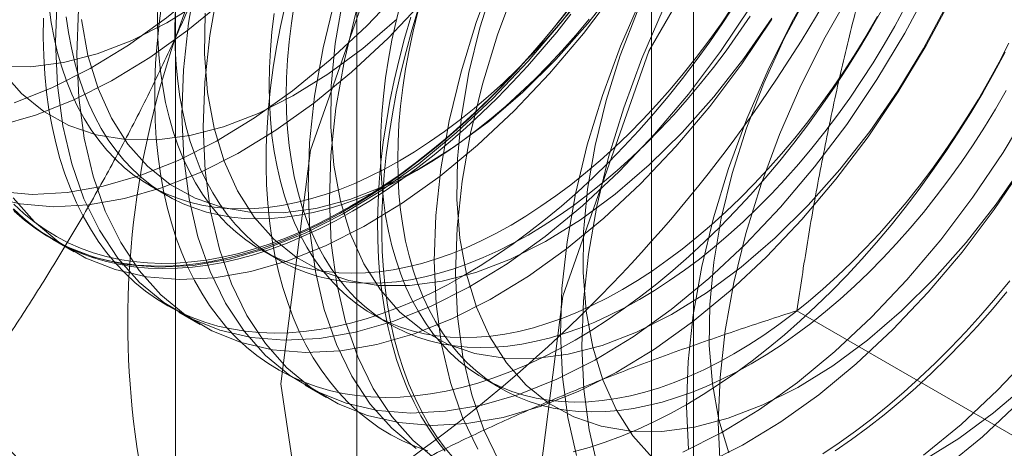
# Model space of a CAD drawing. Units: millimetres. Extents: x 63 to 4321, y 73 to 3068.
# Drawn here: x 3944 to 3948, y 2067 to 2069 of the extents above; entities that cross this region are included whole.
import ezdxf

# ---------------------------------------------------------------- set-up
doc = ezdxf.new("R2010")
doc.units = ezdxf.units.MM
doc.header["$LTSCALE"] = 2

msp = doc.modelspace()

# ---------------------------------------------------------------- linework, layer by layer
at = {"color": 7, "linetype": 'Continuous', "lineweight": 18}
for p, q in [((3944.9222, 2074.7231), (3944.9222, 2028.9968)), ((3946.3364, 2028.1804), (3946.3364, 2073.9067)), ((3944.1607, 2073.6618), (3944.1607, 2027.9355)), ((3946.1607, 2073.6618), (3946.1607, 2027.9355)), ((3946.3364, 2027.6905), (3946.3364, 2073.4168)), ((3944.9222, 2072.6004), (3944.9222, 2026.8741)), ((3944.0518, 2068.4266), (3944.124, 2068.3849)), ((3943.644, 2068.2002), (3943.7337, 2068.1484)), ((3944.5201, 2068.1563), (3944.5924, 2068.1146)), ((3944.1744, 2067.894), (3944.264, 2067.8422)), ((3948.1753, 2067.0902), (3946.7714, 2067.9007)), ((3944.9885, 2067.8859), (3945.0607, 2067.8442)), ((3945.4568, 2067.6156), (3945.529, 2067.5739)), ((3944.7047, 2067.5879), (3944.7944, 2067.5361))]:
    msp.add_line(p, q, dxfattribs=at)
at = {"color": 7, "linetype": 'Continuous', "lineweight": 18, "flags": 128}
for points in [[(3943.4819, 2068.7741), (3943.6409, 2068.8373), (3943.8015, 2068.9182), (3943.9624, 2069.0162), (3944.1221, 2069.1304), (3944.2795, 2069.26), (3944.4332, 2069.4038), (3944.582, 2069.5606), (3944.7245, 2069.7291), (3944.8596, 2069.908), (3944.9862, 2070.0958), (3945.1033, 2070.2909), (3945.2099, 2070.4916), (3945.305, 2070.6964), (3945.388, 2070.9035), (3945.458, 2071.1113), (3945.5146, 2071.3179), (3945.5573, 2071.5217), (3945.5857, 2071.721), (3945.5996, 2071.9141), (3945.5988, 2072.0995), (3945.5834, 2072.2756), (3945.5535, 2072.4409)], [(3943.4155, 2068.6774), (3943.5716, 2068.7224), (3943.7306, 2068.7855), (3943.8912, 2068.8665), (3944.052, 2068.9644), (3944.2118, 2069.0787), (3944.3692, 2069.2082), (3944.5229, 2069.352), (3944.6716, 2069.5088), (3944.8141, 2069.6774), (3944.9493, 2069.8563), (3945.0759, 2070.044), (3945.193, 2070.2391), (3945.2995, 2070.4398), (3945.3947, 2070.6446), (3945.4776, 2070.8518), (3945.5477, 2071.0595), (3945.6043, 2071.2661), (3945.647, 2071.4699), (3945.6754, 2071.6692), (3945.6892, 2071.8623), (3945.6885, 2072.0477), (3945.6731, 2072.2238), (3945.6432, 2072.3891)], [(3944.6029, 2067.5942), (3944.7275, 2068.5745), (3945.0891, 2069.6027), (3945.6522, 2070.5781), (3946.3618, 2071.4053), (3947.1485, 2072.0033), (3947.9351, 2072.3136), (3948.6447, 2072.3057), (3949.2079, 2071.9805), (3949.5695, 2071.3697), (3949.6941, 2070.5333), (3949.5695, 2069.553), (3949.2079, 2068.5248), (3948.6447, 2067.5494), (3947.9351, 2066.7222), (3947.1485, 2066.1242), (3946.3618, 2065.814), (3945.6522, 2065.8219), (3945.0891, 2066.1471), (3944.7275, 2066.7578), (3944.6029, 2067.5942)], [(3945.6636, 2066.9819), (3945.7881, 2067.9622), (3946.1497, 2068.9904), (3946.7129, 2069.9658), (3947.4225, 2070.793), (3948.2091, 2071.391), (3948.9958, 2071.7012), (3949.7054, 2071.6934), (3950.2686, 2071.3682), (3950.6301, 2070.7574), (3950.7547, 2069.921), (3950.6301, 2068.9407), (3950.2686, 2067.9125), (3949.7054, 2066.9371), (3948.9958, 2066.1099), (3948.2091, 2065.5119), (3947.4225, 2065.2017), (3946.7129, 2065.2095), (3946.1497, 2065.5348), (3945.7881, 2066.1455), (3945.6636, 2066.9819)], [(3945.8099, 2070.9438), (3945.6641, 2070.781), (3945.5252, 2070.6071), (3945.3941, 2070.4235), (3945.2722, 2070.2319), (3945.1602, 2070.0338), (3945.0593, 2069.8308), (3944.9701, 2069.6246), (3944.8935, 2069.417), (3944.8301, 2069.2096), (3944.7804, 2069.0042), (3944.7449, 2068.8024), (3944.7237, 2068.606), (3944.7172, 2068.4166), (3944.7253, 2068.2356), (3944.7479, 2068.0648), (3944.785, 2067.9053), (3944.8362, 2067.7587), (3944.901, 2067.626), (3944.9789, 2067.5084), (3945.0693, 2067.4069), (3945.1715, 2067.3223)], [(3945.8996, 2070.892), (3945.7538, 2070.7292), (3945.6148, 2070.5553), (3945.4838, 2070.3718), (3945.3618, 2070.1802), (3945.2499, 2069.982), (3945.1489, 2069.779), (3945.0598, 2069.5729), (3944.9832, 2069.3652), (3944.9198, 2069.1578), (3944.8701, 2068.9524), (3944.8345, 2068.7507), (3944.8134, 2068.5542), (3944.8068, 2068.3648), (3944.8149, 2068.1839), (3944.8376, 2068.013), (3944.8747, 2067.8536), (3944.9258, 2067.7069), (3944.9907, 2067.5743), (3945.0686, 2067.4567), (3945.159, 2067.3552), (3945.2612, 2067.2705)], [(3946.3402, 2070.6377), (3946.1945, 2070.4748), (3946.0555, 2070.3009), (3945.9245, 2070.1174), (3945.8025, 2069.9258), (3945.6906, 2069.7276), (3945.5896, 2069.5247), (3945.5005, 2069.3185), (3945.4239, 2069.1109), (3945.3605, 2068.9035), (3945.3108, 2068.698), (3945.2752, 2068.4963), (3945.2541, 2068.2999), (3945.2475, 2068.1104), (3945.2556, 2067.9295), (3945.2783, 2067.7586), (3945.3153, 2067.5992), (3945.3665, 2067.4525), (3945.4313, 2067.3199)], [(3946.4299, 2070.5859), (3946.2841, 2070.423), (3946.1452, 2070.2491), (3946.0141, 2070.0656), (3945.8922, 2069.874), (3945.7802, 2069.6759), (3945.6793, 2069.4729), (3945.5901, 2069.2667), (3945.5135, 2069.0591), (3945.4501, 2068.8517), (3945.4004, 2068.6463), (3945.3649, 2068.4445), (3945.3437, 2068.2481), (3945.3372, 2068.0586), (3945.3453, 2067.8777), (3945.3679, 2067.7068), (3945.405, 2067.5474), (3945.4562, 2067.4008), (3945.521, 2067.2681)], [(3946.8706, 2070.3315), (3946.7248, 2070.1687), (3946.5858, 2069.9947), (3946.4548, 2069.8112), (3946.3328, 2069.6196), (3946.2209, 2069.4215), (3946.1199, 2069.2185), (3946.0308, 2069.0123), (3945.9542, 2068.8047), (3945.8908, 2068.5973), (3945.8411, 2068.3919), (3945.8055, 2068.1901), (3945.7844, 2067.9937), (3945.7778, 2067.8042), (3945.7859, 2067.6233), (3945.8086, 2067.4525), (3945.8457, 2067.293)], [(3946.9602, 2070.2797), (3946.8145, 2070.1169), (3946.6755, 2069.943), (3946.5445, 2069.7595), (3946.4225, 2069.5678), (3946.3106, 2069.3697), (3946.2096, 2069.1667), (3946.1205, 2068.9606), (3946.0439, 2068.7529), (3945.9805, 2068.5455), (3945.9308, 2068.3401), (3945.8952, 2068.1384), (3945.8741, 2067.9419), (3945.8675, 2067.7525), (3945.8756, 2067.5716), (3945.8983, 2067.4007), (3945.9353, 2067.2413)], [(3946.7704, 2070.1922), (3946.6374, 2070.0427), (3946.5114, 2069.882), (3946.3938, 2069.7119), (3946.2857, 2069.5341), (3946.1883, 2069.3504), (3946.1026, 2069.1627), (3946.0295, 2068.973), (3945.9696, 2068.7832), (3945.9236, 2068.5952), (3945.892, 2068.4109), (3945.8751, 2068.2323), (3945.8731, 2068.0612), (3945.8861, 2067.8993), (3945.9137, 2067.7483), (3945.9559, 2067.6098), (3946.0121, 2067.4852), (3946.0818, 2067.3757), (3946.1642, 2067.2825)], [(3946.4414, 2067.431), (3946.4487, 2067.6208), (3946.4706, 2067.8175), (3946.5069, 2068.0195), (3946.5573, 2068.2251), (3946.6215, 2068.4326), (3946.6987, 2068.6402), (3946.7885, 2068.8462), (3946.8901, 2069.049), (3947.0025, 2069.2468), (3947.125, 2069.438), (3947.2565, 2069.6211), (3947.3958, 2069.7944), (3947.5419, 2069.9567), (3947.6936, 2070.1064)], [(3947.4009, 2070.0254), (3947.2551, 2069.8625), (3947.1161, 2069.6886), (3946.9851, 2069.5051), (3946.8631, 2069.3135), (3946.7512, 2069.1153), (3946.6503, 2068.9124), (3946.5611, 2068.7062), (3946.4845, 2068.4985), (3946.4211, 2068.2912), (3946.3714, 2068.0857), (3946.3359, 2067.884), (3946.3147, 2067.6875), (3946.3082, 2067.4981), (3946.3163, 2067.3172)], [(3947.3007, 2069.8861), (3947.1677, 2069.7365), (3947.0417, 2069.5759), (3946.9241, 2069.4057), (3946.8161, 2069.2279), (3946.7187, 2069.0443), (3946.633, 2068.8566), (3946.5598, 2068.6669), (3946.4999, 2068.477), (3946.4539, 2068.289), (3946.4224, 2068.1048), (3946.4055, 2067.9262), (3946.4035, 2067.755), (3946.4164, 2067.5932), (3946.4441, 2067.4422), (3946.4862, 2067.3037)], [(3943.4784, 2068.3254), (3943.5805, 2068.2408), (3943.6935, 2068.1738), (3943.8165, 2068.1249), (3943.9484, 2068.0946), (3944.0882, 2068.0832), (3944.2346, 2068.0906), (3944.3865, 2068.1169), (3944.5426, 2068.1618), (3944.7016, 2068.225), (3944.8622, 2068.3059), (3945.023, 2068.4039), (3945.1828, 2068.5181), (3945.3402, 2068.6477), (3945.4939, 2068.7914), (3945.6426, 2068.9483), (3945.7851, 2069.1168), (3945.9203, 2069.2957)], [(3944.2501, 2069.3103), (3944.2145, 2069.1086), (3944.1934, 2068.9122), (3944.1868, 2068.7227), (3944.1949, 2068.5418), (3944.2176, 2068.3709), (3944.2547, 2068.2115), (3944.3058, 2068.0648), (3944.3707, 2067.9322), (3944.4486, 2067.8146), (3944.539, 2067.7131), (3944.6412, 2067.6285), (3944.7542, 2067.5615), (3944.8772, 2067.5126), (3945.0091, 2067.4823), (3945.1488, 2067.4709), (3945.2952, 2067.4783), (3945.4471, 2067.5046), (3945.6032, 2067.5495), (3945.7622, 2067.6127), (3945.9228, 2067.6936), (3946.0837, 2067.7916), (3946.2435, 2067.9058), (3946.4009, 2068.0354), (3946.5545, 2068.1791), (3946.7033, 2068.336), (3946.8458, 2068.5045), (3946.9809, 2068.6834), (3947.1076, 2068.8712), (3947.2246, 2069.0662), (3947.3312, 2069.267)], [(3943.4181, 2068.4008), (3943.5578, 2068.3893), (3943.7043, 2068.3968), (3943.8561, 2068.4231), (3944.0122, 2068.468), (3944.1712, 2068.5312), (3944.3318, 2068.6121), (3944.4927, 2068.7101), (3944.6525, 2068.8243), (3944.8099, 2068.9538), (3944.9636, 2069.0976), (3945.1123, 2069.2544)], [(3943.7647, 2069.1239), (3943.7924, 2068.973), (3943.8346, 2068.8344), (3943.8908, 2068.7098), (3943.9604, 2068.6003), (3944.0429, 2068.5071), (3944.1372, 2068.4311), (3944.2425, 2068.3731), (3944.3577, 2068.3337), (3944.4816, 2068.3134), (3944.6128, 2068.3122), (3944.7502, 2068.3303), (3944.8921, 2068.3674), (3945.0373, 2068.4232), (3945.1842, 2068.4971), (3945.3313, 2068.5883), (3945.4771, 2068.6959), (3945.6201, 2068.8189), (3945.7588, 2068.9558), (3945.8918, 2069.1054), (3946.0178, 2069.266)], [(3944.3398, 2069.2586), (3944.3042, 2069.0568), (3944.2831, 2068.8604), (3944.2765, 2068.6709), (3944.2846, 2068.49), (3944.3073, 2068.3191), (3944.3444, 2068.1597), (3944.3955, 2068.0131), (3944.4603, 2067.8804), (3944.5383, 2067.7628), (3944.6287, 2067.6613), (3944.7308, 2067.5767), (3944.8439, 2067.5097), (3944.9668, 2067.4608), (3945.0988, 2067.4306), (3945.2385, 2067.4191), (3945.3849, 2067.4265), (3945.5368, 2067.4528), (3945.6929, 2067.4978), (3945.8519, 2067.5609), (3946.0125, 2067.6418), (3946.1733, 2067.7398), (3946.3331, 2067.8541), (3946.4905, 2067.9836), (3946.6442, 2068.1274), (3946.7929, 2068.2842), (3946.9355, 2068.4527), (3947.0706, 2068.6316), (3947.1972, 2068.8194), (3947.3143, 2069.0145), (3947.4209, 2069.2152)], [(3945.4991, 2069.2792), (3945.4392, 2069.0893), (3945.3933, 2068.9013), (3945.3617, 2068.7171), (3945.3448, 2068.5385), (3945.3428, 2068.3673), (3945.3557, 2068.2055), (3945.3834, 2068.0545), (3945.4255, 2067.916), (3945.4818, 2067.7913), (3945.5514, 2067.6818), (3945.6339, 2067.5886), (3945.7282, 2067.5126), (3945.8335, 2067.4546), (3945.9487, 2067.4153), (3946.0726, 2067.3949), (3946.2038, 2067.3937), (3946.3411, 2067.4118), (3946.4831, 2067.449), (3946.6283, 2067.5048), (3946.7752, 2067.5786), (3946.9223, 2067.6699), (3947.0681, 2067.7775), (3947.2111, 2067.9004), (3947.3498, 2068.0373), (3947.4828, 2068.1869), (3947.6088, 2068.3476), (3947.7264, 2068.5177)], [(3943.4776, 2068.3751), (3943.568, 2068.2736), (3943.6702, 2068.189), (3943.7832, 2068.122), (3943.9062, 2068.0732), (3944.0381, 2068.0429), (3944.1778, 2068.0314), (3944.3243, 2068.0388), (3944.4761, 2068.0651), (3944.6322, 2068.1101), (3944.7912, 2068.1732), (3944.9518, 2068.2542), (3945.1127, 2068.3521), (3945.2725, 2068.4664), (3945.4299, 2068.5959), (3945.5836, 2068.7397), (3945.7323, 2068.8965), (3945.8748, 2069.065), (3946.0099, 2069.2439)], [(3943.6631, 2069.2183), (3943.6565, 2069.0289), (3943.6646, 2068.8479), (3943.6873, 2068.6771), (3943.7244, 2068.5176), (3943.7755, 2068.371), (3943.8403, 2068.2383), (3943.9183, 2068.1207), (3944.0087, 2068.0192), (3944.1108, 2067.9346), (3944.2239, 2067.8676), (3944.3468, 2067.8188), (3944.4788, 2067.7885), (3944.6185, 2067.777), (3944.7649, 2067.7845), (3944.9168, 2067.8107), (3945.0729, 2067.8557), (3945.2319, 2067.9189), (3945.3925, 2067.9998), (3945.5533, 2068.0977), (3945.7131, 2068.212), (3945.8705, 2068.3415), (3946.0242, 2068.4853), (3946.1729, 2068.6421), (3946.3155, 2068.8107), (3946.4506, 2068.9896), (3946.5772, 2069.1773)], [(3943.3759, 2068.3793), (3943.5078, 2068.349), (3943.6475, 2068.3376), (3943.7939, 2068.345), (3943.9458, 2068.3713), (3944.1019, 2068.4162), (3944.2609, 2068.4794), (3944.4215, 2068.5603), (3944.5824, 2068.6583), (3944.7421, 2068.7725), (3944.8995, 2068.9021), (3945.0532, 2069.0458), (3945.202, 2069.2026)], [(3943.4209, 2068.9257), (3943.5522, 2068.9245), (3943.6895, 2068.9426), (3943.8315, 2068.9797), (3943.9767, 2069.0355), (3944.1236, 2069.1094), (3944.2706, 2069.2006)], [(3945.8335, 2069.194), (3945.7746, 2069.1186), (3945.7143, 2069.0451), (3945.6527, 2068.9736), (3945.59, 2068.9042), (3945.5262, 2068.8371), (3945.4614, 2068.7723), (3945.3958, 2068.7099), (3945.3294, 2068.6501), (3945.2623, 2068.5929), (3945.1946, 2068.5384), (3945.1264, 2068.4866), (3945.0579, 2068.4378), (3944.9892, 2068.3919), (3944.9202, 2068.349), (3944.8512, 2068.3091), (3944.7823, 2068.2725), (3944.7135, 2068.239), (3944.645, 2068.2087), (3944.5769, 2068.1818), (3944.5092, 2068.1581), (3944.4421, 2068.1379), (3944.3757, 2068.121), (3944.31, 2068.1076), (3944.2453, 2068.0976), (3944.1815, 2068.0911), (3944.1187, 2068.088), (3944.0572, 2068.0885), (3943.9969, 2068.0924), (3943.9379, 2068.0997), (3943.8804, 2068.1105), (3943.8245, 2068.1248), (3943.7701, 2068.1425), (3943.7175, 2068.1636), (3943.6666, 2068.188), (3943.6176, 2068.2158), (3943.5705, 2068.2468), (3943.5254, 2068.2811), (3943.4824, 2068.3185)], [(3943.6288, 2069.1772), (3943.6382, 2069.1106), (3943.6501, 2069.0461), (3943.6647, 2068.9837), (3943.6819, 2068.9236), (3943.7016, 2068.8658), (3943.7239, 2068.8106), (3943.7486, 2068.7579), (3943.7758, 2068.7079), (3943.8054, 2068.6607), (3943.8373, 2068.6163), (3943.8715, 2068.5749), (3943.9079, 2068.5365), (3943.9464, 2068.5011), (3943.9871, 2068.4689), (3944.0297, 2068.4399), (3944.0743, 2068.4142), (3944.1207, 2068.3918), (3944.1689, 2068.3727), (3944.2188, 2068.3569), (3944.2702, 2068.3446), (3944.3232, 2068.3357), (3944.3776, 2068.3303), (3944.4332, 2068.3283), (3944.4901, 2068.3297), (3944.5481, 2068.3346), (3944.6071, 2068.343), (3944.6669, 2068.3547), (3944.7276, 2068.3699), (3944.7889, 2068.3885), (3944.8508, 2068.4104), (3944.9131, 2068.4356), (3944.9758, 2068.4641), (3945.0387, 2068.4957), (3945.1017, 2068.5306)], [(3944.1028, 2069.1922), (3944.0915, 2069.107), (3944.0827, 2069.023), (3944.0767, 2068.9401), (3944.0733, 2068.8586), (3944.0726, 2068.7786), (3944.0747, 2068.7001), (3944.0794, 2068.6233), (3944.0868, 2068.5484), (3944.0968, 2068.4754), (3944.1095, 2068.4045), (3944.1249, 2068.3357), (3944.1428, 2068.2691), (3944.1634, 2068.2049), (3944.1865, 2068.1432), (3944.2121, 2068.084), (3944.2402, 2068.0275), (3944.2708, 2067.9737), (3944.3037, 2067.9227), (3944.3389, 2067.8746), (3944.3765, 2067.8295), (3944.4163, 2067.7873), (3944.4582, 2067.7483), (3944.5023, 2067.7124), (3944.5484, 2067.6798), (3944.5964, 2067.6504), (3944.6464, 2067.6243), (3944.6982, 2067.6015), (3944.7517, 2067.5821), (3944.8069, 2067.5662), (3944.8636, 2067.5536), (3944.9218, 2067.5445), (3944.9815, 2067.5389), (3945.0424, 2067.5367), (3945.1045, 2067.5381), (3945.1678, 2067.5428), (3945.2321, 2067.5511), (3945.2973, 2067.5628), (3945.3634, 2067.578), (3945.4302, 2067.5965), (3945.4976, 2067.6185), (3945.5655, 2067.6438), (3945.6338, 2067.6724), (3945.7025, 2067.7042), (3945.7714, 2067.7393), (3945.8403, 2067.7776)], [(3944.0865, 2069.1913), (3944.0851, 2069.1177), (3944.0865, 2069.0457), (3944.0905, 2068.9754), (3944.0972, 2068.9069), (3944.1065, 2068.8403), (3944.1185, 2068.7757), (3944.1331, 2068.7133), (3944.1502, 2068.6532), (3944.17, 2068.5955), (3944.1922, 2068.5402), (3944.217, 2068.4875), (3944.2441, 2068.4375), (3944.2737, 2068.3903), (3944.3056, 2068.346), (3944.3398, 2068.3045), (3944.3762, 2068.2661), (3944.4147, 2068.2308), (3944.4554, 2068.1986), (3944.498, 2068.1696), (3944.5426, 2068.1439), (3944.589, 2068.1214), (3944.6372, 2068.1023), (3944.6871, 2068.0866), (3944.7385, 2068.0743), (3944.7915, 2068.0654), (3944.8459, 2068.0599), (3944.9015, 2068.0579), (3944.9584, 2068.0594), (3945.0164, 2068.0643), (3945.0754, 2068.0726), (3945.1352, 2068.0844), (3945.1959, 2068.0996), (3945.2572, 2068.1181), (3945.3191, 2068.14), (3945.3814, 2068.1652), (3945.4441, 2068.1937), (3945.507, 2068.2254), (3945.5701, 2068.2602)], [(3944.6211, 2069.1824), (3944.6019, 2069.0948), (3944.5852, 2069.0079), (3944.5712, 2068.9218), (3944.5598, 2068.8367), (3944.551, 2068.7526), (3944.545, 2068.6698), (3944.5416, 2068.5883), (3944.541, 2068.5082), (3944.543, 2068.4298), (3944.5477, 2068.353), (3944.5551, 2068.2781), (3944.5651, 2068.2051), (3944.5779, 2068.1341), (3944.5932, 2068.0653), (3944.6112, 2067.9988), (3944.6317, 2067.9346), (3944.6548, 2067.8728), (3944.6804, 2067.8137), (3944.7085, 2067.7571), (3944.7391, 2067.7033), (3944.772, 2067.6523), (3944.8073, 2067.6042), (3944.8448, 2067.5591), (3944.8846, 2067.517), (3944.9265, 2067.478), (3944.9706, 2067.4421), (3945.0167, 2067.4094), (3945.0648, 2067.38), (3945.1147, 2067.3539), (3945.1665, 2067.3312), (3945.22, 2067.3118)], [(3944.659, 2069.1862), (3944.647, 2069.1078), (3944.6377, 2069.0304), (3944.631, 2068.9542), (3944.627, 2068.8792), (3944.6257, 2068.8057), (3944.627, 2068.7337), (3944.631, 2068.6634), (3944.6377, 2068.5948), (3944.647, 2068.5282), (3944.659, 2068.4637), (3944.6736, 2068.4013), (3944.6908, 2068.3412), (3944.7105, 2068.2834), (3944.7328, 2068.2282), (3944.7575, 2068.1755), (3944.7847, 2068.1255), (3944.8142, 2068.0783), (3944.8461, 2068.0339), (3944.8803, 2067.9925), (3944.9167, 2067.9541), (3944.9553, 2067.9187), (3944.9959, 2067.8865), (3945.0385, 2067.8575), (3945.0831, 2067.8318), (3945.1295, 2067.8094), (3945.1777, 2067.7903), (3945.2276, 2067.7745), (3945.2791, 2067.7622), (3945.332, 2067.7533), (3945.3864, 2067.7479), (3945.4421, 2067.7459), (3945.499, 2067.7473), (3945.5569, 2067.7522), (3945.6159, 2067.7606), (3945.6758, 2067.7723), (3945.7364, 2067.7875), (3945.7978, 2067.8061), (3945.8596, 2067.828), (3945.922, 2067.8532), (3945.9847, 2067.8817), (3946.0476, 2067.9133), (3946.1106, 2067.9482)], [(3944.8629, 2069.2075), (3944.8314, 2069.0232), (3944.8145, 2068.8446), (3944.8125, 2068.6735), (3944.8254, 2068.5116), (3944.8531, 2068.3607), (3944.8952, 2068.2221), (3944.9514, 2068.0975), (3945.0211, 2067.988), (3945.1035, 2067.8948), (3945.1979, 2067.8188), (3945.3032, 2067.7608), (3945.4184, 2067.7214), (3945.5422, 2067.701), (3945.6735, 2067.6999), (3945.8108, 2067.718), (3945.9528, 2067.7551), (3946.098, 2067.8109), (3946.2449, 2067.8848), (3946.392, 2067.976), (3946.5378, 2068.0836), (3946.6807, 2068.2066), (3946.8195, 2068.3435), (3946.9525, 2068.4931), (3947.0784, 2068.6537), (3947.1961, 2068.8238), (3947.3041, 2069.0016), (3947.4015, 2069.1853)], [(3945.1066, 2069.1972), (3945.0869, 2069.1167), (3945.0697, 2069.0368), (3945.0551, 2068.9575), (3945.0431, 2068.8792), (3945.0338, 2068.8018), (3945.0271, 2068.7255), (3945.0231, 2068.6506), (3945.0218, 2068.577), (3945.0231, 2068.505), (3945.0271, 2068.4347), (3945.0338, 2068.3662), (3945.0431, 2068.2996), (3945.0551, 2068.235), (3945.0697, 2068.1726), (3945.0869, 2068.1125), (3945.1066, 2068.0548), (3945.1288, 2067.9995), (3945.1536, 2067.9468), (3945.1808, 2067.8968), (3945.2103, 2067.8496), (3945.2422, 2067.8053), (3945.2764, 2067.7638), (3945.3128, 2067.7254), (3945.3514, 2067.6901), (3945.392, 2067.6579), (3945.4346, 2067.6289), (3945.4792, 2067.6031), (3945.5256, 2067.5807), (3945.5738, 2067.5616), (3945.6237, 2067.5459), (3945.6752, 2067.5336), (3945.7281, 2067.5247), (3945.7825, 2067.5192), (3945.8382, 2067.5172), (3945.8951, 2067.5186), (3945.953, 2067.5236), (3946.012, 2067.5319), (3946.0719, 2067.5437), (3946.1325, 2067.5589), (3946.1939, 2067.5774), (3946.2557, 2067.5993), (3946.3181, 2067.6245), (3946.3808, 2067.653), (3946.4437, 2067.6847), (3946.5067, 2067.7195)], [(3945.372, 2068.0479), (3945.441, 2068.0893), (3945.5098, 2068.1337), (3945.5785, 2068.1811), (3945.6468, 2068.2314), (3945.7148, 2068.2846), (3945.7822, 2068.3404), (3945.8489, 2068.399), (3945.915, 2068.4601), (3945.9802, 2068.5237), (3946.0445, 2068.5897), (3946.1078, 2068.6579), (3946.1699, 2068.7284), (3946.2309, 2068.8009), (3946.2905, 2068.8754), (3946.3487, 2068.9517), (3946.4055, 2069.0298), (3946.4607, 2069.1094), (3946.5142, 2069.1906)], [(3945.5701, 2068.2602), (3945.6331, 2068.2982), (3945.696, 2068.3391), (3945.7587, 2068.383), (3945.821, 2068.4298), (3945.8829, 2068.4793), (3945.9442, 2068.5316), (3946.0049, 2068.5864), (3946.0647, 2068.6438), (3946.1237, 2068.7035), (3946.1817, 2068.7655), (3946.2386, 2068.8298), (3946.2943, 2068.896), (3946.3486, 2068.9643), (3946.4016, 2069.0343), (3946.453, 2069.1061), (3946.5029, 2069.1794)], [(3945.8403, 2067.7776), (3945.9093, 2067.819), (3945.9782, 2067.8634), (3946.0468, 2067.9108), (3946.1152, 2067.9611), (3946.1831, 2068.0142), (3946.2505, 2068.0701), (3946.3173, 2068.1286), (3946.3833, 2068.1897), (3946.4485, 2068.2533), (3946.5128, 2068.3193), (3946.5761, 2068.3876), (3946.6383, 2068.458), (3946.6992, 2068.5305), (3946.7588, 2068.605), (3946.8171, 2068.6813), (3946.8738, 2068.7594), (3946.929, 2068.8391), (3946.9825, 2068.9202), (3947.0343, 2069.0028), (3947.0842, 2069.0865), (3947.1323, 2069.1714)], [(3946.1106, 2067.9482), (3946.1736, 2067.9861), (3946.2365, 2068.0271), (3946.2992, 2068.071), (3946.3616, 2068.1177), (3946.4234, 2068.1673), (3946.4848, 2068.2195), (3946.5454, 2068.2744), (3946.6053, 2068.3317), (3946.6643, 2068.3915), (3946.7222, 2068.4535), (3946.7791, 2068.5177), (3946.8348, 2068.584), (3946.8892, 2068.6522), (3946.9421, 2068.7223), (3946.9936, 2068.794), (3947.0435, 2068.8673), (3947.0916, 2068.9421), (3947.1381, 2069.0181), (3947.1826, 2069.0953), (3947.2253, 2069.1735)], [(3943.7011, 2069.1355), (3943.7104, 2069.0689), (3943.7224, 2069.0044), (3943.737, 2068.942), (3943.7541, 2068.8819), (3943.7739, 2068.8241), (3943.7961, 2068.7689), (3943.8209, 2068.7162), (3943.848, 2068.6662), (3943.8776, 2068.619), (3943.9095, 2068.5746), (3943.9437, 2068.5332), (3943.9801, 2068.4948), (3944.0186, 2068.4594), (3944.0593, 2068.4272), (3944.1019, 2068.3983), (3944.1465, 2068.3725), (3944.1929, 2068.3501), (3944.2411, 2068.331), (3944.291, 2068.3152), (3944.3424, 2068.3029), (3944.3954, 2068.294), (3944.4498, 2068.2886), (3944.5054, 2068.2866), (3944.5623, 2068.288), (3944.6203, 2068.2929), (3944.6793, 2068.3013), (3944.7391, 2068.313), (3944.7998, 2068.3282), (3944.8611, 2068.3468), (3944.923, 2068.3687), (3944.9854, 2068.3939), (3945.048, 2068.4224), (3945.1109, 2068.4541), (3945.174, 2068.4889)], [(3943.7527, 2069.1665), (3943.7462, 2068.9771), (3943.7543, 2068.7962), (3943.777, 2068.6253), (3943.814, 2068.4659), (3943.8652, 2068.3192), (3943.93, 2068.1866), (3944.0079, 2068.069), (3944.0984, 2067.9675), (3944.2005, 2067.8829), (3944.3135, 2067.8158), (3944.4365, 2067.767), (3944.5684, 2067.7367), (3944.7082, 2067.7252), (3944.8546, 2067.7327), (3945.0065, 2067.759), (3945.1626, 2067.8039), (3945.3216, 2067.8671), (3945.4822, 2067.948), (3945.643, 2068.046), (3945.8028, 2068.1602), (3945.9602, 2068.2898), (3946.1139, 2068.4335), (3946.2626, 2068.5903), (3946.4051, 2068.7589), (3946.5403, 2068.9378), (3946.6669, 2069.1256)], [(3944.1587, 2069.1496), (3944.1574, 2069.076), (3944.1587, 2069.004), (3944.1627, 2068.9337), (3944.1694, 2068.8652), (3944.1787, 2068.7986), (3944.1907, 2068.734), (3944.2053, 2068.6716), (3944.2224, 2068.6115), (3944.2422, 2068.5538), (3944.2644, 2068.4985), (3944.2892, 2068.4458), (3944.3164, 2068.3959), (3944.3459, 2068.3486), (3944.3778, 2068.3043), (3944.412, 2068.2628), (3944.4484, 2068.2244), (3944.487, 2068.1891), (3944.5276, 2068.1569), (3944.5702, 2068.1279), (3944.6148, 2068.1022), (3944.6612, 2068.0797), (3944.7094, 2068.0606), (3944.7593, 2068.0449), (3944.8108, 2068.0326), (3944.8637, 2068.0237), (3944.9181, 2068.0182), (3944.9738, 2068.0162), (3945.0306, 2068.0177), (3945.0886, 2068.0226), (3945.1476, 2068.0309), (3945.2075, 2068.0427), (3945.2681, 2068.0579), (3945.3294, 2068.0764), (3945.3913, 2068.0983), (3945.4537, 2068.1235), (3945.5163, 2068.152), (3945.5793, 2068.1837), (3945.6423, 2068.2185)], [(3944.2842, 2069.1508), (3944.2822, 2068.9797), (3944.2951, 2068.8178), (3944.3227, 2068.6668), (3944.3649, 2068.5283), (3944.4211, 2068.4036), (3944.4908, 2068.2941), (3944.5732, 2068.2009), (3944.6676, 2068.1249), (3944.7729, 2068.0669), (3944.888, 2068.0276), (3945.0119, 2068.0072), (3945.1432, 2068.0061), (3945.2805, 2068.0241), (3945.4225, 2068.0613), (3945.5676, 2068.1171), (3945.7145, 2068.191), (3945.8616, 2068.2822), (3946.0074, 2068.3898), (3946.1504, 2068.5127), (3946.2891, 2068.6497), (3946.4222, 2068.7992), (3946.5481, 2068.9599), (3946.6657, 2069.13)], [(3944.5748, 2069.1495), (3944.5655, 2069.0721), (3944.5588, 2068.9959), (3944.5548, 2068.9209), (3944.5535, 2068.8474), (3944.5548, 2068.7754), (3944.5588, 2068.7051), (3944.5655, 2068.6365), (3944.5748, 2068.5699), (3944.5868, 2068.5054), (3944.6014, 2068.443), (3944.6185, 2068.3828), (3944.6383, 2068.3251), (3944.6605, 2068.2698), (3944.6853, 2068.2172), (3944.7124, 2068.1672), (3944.742, 2068.12), (3944.7739, 2068.0756), (3944.8081, 2068.0342), (3944.8445, 2067.9958), (3944.8831, 2067.9604), (3944.9237, 2067.9282), (3944.9663, 2067.8992), (3945.0109, 2067.8735), (3945.0573, 2067.8511), (3945.1055, 2067.832), (3945.1554, 2067.8162), (3945.2069, 2067.8039), (3945.2598, 2067.795), (3945.3142, 2067.7896), (3945.3699, 2067.7876), (3945.4267, 2067.789), (3945.4847, 2067.7939), (3945.5437, 2067.8023), (3945.6036, 2067.814), (3945.6642, 2067.8292), (3945.7255, 2067.8478), (3945.7874, 2067.8697), (3945.8498, 2067.8949), (3945.9124, 2067.9234), (3945.9754, 2067.955), (3946.0384, 2067.9899)], [(3945.8066, 2069.1597), (3945.7474, 2069.0858), (3945.6869, 2069.0138), (3945.6252, 2068.9439), (3945.5623, 2068.8761), (3945.4985, 2068.8106), (3945.4338, 2068.7474), (3945.3682, 2068.6868), (3945.3019, 2068.6287), (3945.235, 2068.5732), (3945.1676, 2068.5204), (3945.0997, 2068.4705), (3945.0316, 2068.4235), (3944.9632, 2068.3794), (3944.8947, 2068.3383)], [(3944.9037, 2068.3183), (3944.9727, 2068.3597), (3945.0415, 2068.4041), (3945.1102, 2068.4515), (3945.1785, 2068.5018), (3945.2465, 2068.5549), (3945.3139, 2068.6108), (3945.3806, 2068.6693), (3945.4467, 2068.7304), (3945.5119, 2068.794), (3945.5762, 2068.86), (3945.6395, 2068.9283), (3945.7016, 2068.9987), (3945.7626, 2069.0712), (3945.8222, 2069.1457)], [(3945.2941, 2067.3109), (3945.2577, 2067.3576), (3945.2236, 2067.4071), (3945.1918, 2067.4595), (3945.1625, 2067.5147), (3945.1356, 2067.5726), (3945.1113, 2067.633), (3945.0894, 2067.696), (3945.0702, 2067.7614), (3945.0535, 2067.8291), (3945.0395, 2067.899), (3945.0281, 2067.971), (3945.0194, 2068.0449), (3945.0133, 2068.1208), (3945.01, 2068.1984), (3945.0093, 2068.2777), (3945.0113, 2068.3585), (3945.016, 2068.4407), (3945.0234, 2068.5241), (3945.0335, 2068.6088), (3945.0462, 2068.6944), (3945.0615, 2068.7809), (3945.0795, 2068.8682), (3945.1, 2068.9561), (3945.1231, 2069.0445), (3945.1488, 2069.1333)], [(3945.3311, 2067.2784), (3945.2935, 2067.3235), (3945.2583, 2067.3716), (3945.2253, 2067.4226), (3945.1948, 2067.4764), (3945.1667, 2067.533), (3945.1411, 2067.5921), (3945.118, 2067.6539), (3945.0974, 2067.718), (3945.0795, 2067.7846), (3945.0641, 2067.8534), (3945.0514, 2067.9243), (3945.0414, 2067.9973), (3945.034, 2068.0723), (3945.0293, 2068.149), (3945.0272, 2068.2275), (3945.0279, 2068.3075), (3945.0313, 2068.389), (3945.0373, 2068.4719), (3945.0461, 2068.5559), (3945.0574, 2068.6411), (3945.0715, 2068.7272), (3945.0881, 2068.8141), (3945.1074, 2068.9017), (3945.1292, 2068.9899), (3945.1536, 2069.0785), (3945.1805, 2069.1674)], [(3946.5789, 2067.6778), (3946.5159, 2067.643), (3946.453, 2067.6113), (3946.3903, 2067.5828), (3946.328, 2067.5576), (3946.2661, 2067.5357), (3946.2047, 2067.5172), (3946.1441, 2067.502), (3946.0842, 2067.4902), (3946.0253, 2067.4819), (3945.9673, 2067.477), (3945.9104, 2067.4755), (3945.8547, 2067.4775), (3945.8004, 2067.483), (3945.7474, 2067.4919), (3945.6959, 2067.5042), (3945.6461, 2067.5199), (3945.5979, 2067.539), (3945.5514, 2067.5615), (3945.5069, 2067.5872), (3945.4642, 2067.6162), (3945.4236, 2067.6484), (3945.385, 2067.6837), (3945.3486, 2067.7221), (3945.3145, 2067.7636), (3945.2826, 2067.8079), (3945.253, 2067.8551), (3945.2258, 2067.9051), (3945.2011, 2067.9578), (3945.1788, 2068.0131), (3945.1591, 2068.0708), (3945.1419, 2068.1309), (3945.1273, 2068.1933), (3945.1153, 2068.2579), (3945.106, 2068.3245), (3945.0993, 2068.393), (3945.0953, 2068.4633), (3945.094, 2068.5353), (3945.0953, 2068.6089), (3945.0993, 2068.6838), (3945.106, 2068.7601), (3945.1153, 2068.8375), (3945.1273, 2068.9158), (3945.1419, 2068.9951), (3945.1591, 2069.075), (3945.1788, 2069.1556)], [(3945.1017, 2068.5306), (3945.1648, 2068.5685), (3945.2277, 2068.6095), (3945.2904, 2068.6534), (3945.3527, 2068.7001), (3945.4146, 2068.7497), (3945.4759, 2068.8019), (3945.5366, 2068.8568), (3945.5964, 2068.9141), (3945.6554, 2068.9739), (3945.7134, 2069.0359), (3945.7703, 2069.1001), (3945.8259, 2069.1664)], [(3945.6423, 2068.2185), (3945.7053, 2068.2565), (3945.7682, 2068.2974), (3945.8309, 2068.3413), (3945.8932, 2068.3881), (3945.9551, 2068.4376), (3946.0164, 2068.4899), (3946.0771, 2068.5447), (3946.137, 2068.6021), (3946.1959, 2068.6618), (3946.2539, 2068.7239), (3946.3108, 2068.7881), (3946.3665, 2068.8544), (3946.4208, 2068.9226), (3946.4738, 2068.9926), (3946.5253, 2069.0644), (3946.5751, 2069.1377)], [(3946.0384, 2067.9899), (3946.1014, 2068.0278), (3946.1643, 2068.0688), (3946.227, 2068.1126), (3946.2893, 2068.1594), (3946.3512, 2068.209), (3946.4125, 2068.2612), (3946.4732, 2068.3161), (3946.5331, 2068.3734), (3946.592, 2068.4332), (3946.65, 2068.4952), (3946.7069, 2068.5594), (3946.7626, 2068.6257), (3946.8169, 2068.6939), (3946.8699, 2068.764), (3946.9214, 2068.8357), (3946.9712, 2068.909), (3947.0194, 2068.9838), (3947.0659, 2069.0598), (3947.1104, 2069.137)], [(3943.4301, 2068.9064), (3943.5126, 2068.8132), (3943.6069, 2068.7372), (3943.7122, 2068.6792), (3943.8274, 2068.6399), (3943.9512, 2068.6195), (3944.0825, 2068.6184), (3944.2198, 2068.6364), (3944.3618, 2068.6736), (3944.507, 2068.7294), (3944.6539, 2068.8033), (3944.801, 2068.8945), (3944.9468, 2069.0021), (3945.0898, 2069.125)], [(3943.605, 2069.129), (3943.6043, 2069.0489), (3943.6063, 2068.9705), (3943.6111, 2068.8937), (3943.6184, 2068.8188), (3943.6285, 2068.7458), (3943.6412, 2068.6748), (3943.6566, 2068.606), (3943.6745, 2068.5395), (3943.6951, 2068.4753), (3943.7182, 2068.4136), (3943.7438, 2068.3544), (3943.7719, 2068.2979), (3943.8024, 2068.244), (3943.8354, 2068.1931), (3943.8706, 2068.1449), (3943.9082, 2068.0998), (3943.948, 2068.0577), (3943.9899, 2068.0187), (3944.034, 2067.9828), (3944.0801, 2067.9501), (3944.1281, 2067.9207), (3944.1781, 2067.8946), (3944.2299, 2067.8719), (3944.2834, 2067.8525), (3944.3385, 2067.8365), (3944.3953, 2067.824), (3944.4535, 2067.8149), (3944.5131, 2067.8093), (3944.5741, 2067.8071), (3944.6362, 2067.8084), (3944.6995, 2067.8132), (3944.7638, 2067.8215), (3944.829, 2067.8332), (3944.8951, 2067.8483), (3944.9619, 2067.8669), (3945.0293, 2067.8888), (3945.0972, 2067.9141), (3945.1655, 2067.9427), (3945.2342, 2067.9746), (3945.303, 2068.0097), (3945.372, 2068.0479)], [(3945.174, 2068.4889), (3945.237, 2068.5268), (3945.2999, 2068.5678), (3945.3626, 2068.6117), (3945.4249, 2068.6584), (3945.4868, 2068.708), (3945.5481, 2068.7602), (3945.6088, 2068.8151), (3945.6687, 2068.8724), (3945.7276, 2068.9322), (3945.7856, 2068.9942), (3945.8425, 2069.0584), (3945.8982, 2069.1247)], [(3946.5067, 2067.7195), (3946.5697, 2067.7575), (3946.6326, 2067.7984), (3946.6953, 2067.8423), (3946.7576, 2067.8891), (3946.8195, 2067.9386), (3946.8809, 2067.9909), (3946.9415, 2068.0457), (3947.0014, 2068.1031), (3947.0604, 2068.1628), (3947.1183, 2068.2248), (3947.1752, 2068.2891), (3947.2309, 2068.3553), (3947.2853, 2068.4236), (3947.3382, 2068.4936), (3947.3897, 2068.5654), (3947.4396, 2068.6387), (3947.4877, 2068.7134), (3947.5342, 2068.7894), (3947.5787, 2068.8666), (3947.6214, 2068.9449), (3947.662, 2069.024)], [(3946.3086, 2067.5072), (3946.3776, 2067.5486), (3946.4465, 2067.593), (3946.5151, 2067.6404), (3946.5835, 2067.6907), (3946.6514, 2067.7438), (3946.7188, 2067.7997), (3946.7856, 2067.8583), (3946.8516, 2067.9194), (3946.9169, 2067.983), (3946.9812, 2068.049), (3947.0444, 2068.1172), (3947.1066, 2068.1877), (3947.1675, 2068.2602), (3947.2271, 2068.3347), (3947.2854, 2068.411), (3947.3421, 2068.489), (3947.3973, 2068.5687), (3947.4508, 2068.6499), (3947.5026, 2068.7324), (3947.5525, 2068.8162), (3947.6006, 2068.9011), (3947.6467, 2068.987)], [(3947.651, 2068.825), (3947.6064, 2068.7478), (3947.56, 2068.6717), (3947.5118, 2068.597), (3947.4619, 2068.5237), (3947.4104, 2068.4519), (3947.3575, 2068.3819), (3947.3031, 2068.3136), (3947.2474, 2068.2474), (3947.1906, 2068.1831), (3947.1326, 2068.1211), (3947.0736, 2068.0614), (3947.0137, 2068.004), (3946.9531, 2067.9492), (3946.8918, 2067.8969), (3946.8299, 2067.8474), (3946.7675, 2067.8006), (3946.7048, 2067.7567), (3946.6419, 2067.7158), (3946.5789, 2067.6778)], [(3946.2926, 2067.3065), (3946.4531, 2067.3875), (3946.614, 2067.4854), (3946.7738, 2067.5997), (3946.9312, 2067.7292), (3947.0849, 2067.873), (3947.2336, 2068.0298), (3947.3761, 2068.1984), (3947.5113, 2068.3773), (3947.6379, 2068.565), (3947.755, 2068.7601)], [(3946.3822, 2067.2548), (3946.5428, 2067.3357), (3946.7037, 2067.4337), (3946.8635, 2067.5479), (3947.0209, 2067.6774), (3947.1746, 2067.8212), (3947.3233, 2067.978), (3947.4658, 2068.1466), (3947.6009, 2068.3255), (3947.7276, 2068.5133)], [(3944.8947, 2068.3383), (3944.8262, 2068.3003), (3944.7579, 2068.2655), (3944.6897, 2068.2338), (3944.6219, 2068.2054), (3944.5544, 2068.1803), (3944.4875, 2068.1585), (3944.4212, 2068.1401), (3944.3557, 2068.1251), (3944.2909, 2068.1134), (3944.2271, 2068.1053), (3944.1643, 2068.1005), (3944.1026, 2068.0992), (3944.0421, 2068.1013), (3943.9829, 2068.1069), (3943.9251, 2068.116), (3943.8687, 2068.1284), (3943.814, 2068.1443), (3943.7608, 2068.1635), (3943.7094, 2068.1861), (3943.6599, 2068.212), (3943.6121, 2068.2412), (3943.5664, 2068.2736), (3943.5226, 2068.3092), (3943.481, 2068.348)], [(3943.4796, 2068.328), (3943.5216, 2068.289), (3943.5657, 2068.2532), (3943.6117, 2068.2205), (3943.6598, 2068.1911), (3943.7098, 2068.165), (3943.7615, 2068.1422), (3943.815, 2068.1229), (3943.8702, 2068.1069), (3943.927, 2068.0943), (3943.9852, 2068.0852), (3944.0448, 2068.0796), (3944.1058, 2068.0774), (3944.1679, 2068.0788), (3944.2312, 2068.0836), (3944.2955, 2068.0918), (3944.3607, 2068.1035), (3944.4268, 2068.1187), (3944.4935, 2068.1372), (3944.5609, 2068.1592), (3944.6289, 2068.1845), (3944.6972, 2068.2131), (3944.7659, 2068.2449), (3944.8347, 2068.28), (3944.9037, 2068.3183)], [(3947.6658, 2068.0268), (3947.6055, 2067.9533), (3947.544, 2067.8818), (3947.4812, 2067.8125), (3947.4174, 2067.7453), (3947.3527, 2067.6805), (3947.287, 2067.6182), (3947.2206, 2067.5583), (3947.1535, 2067.5011), (3947.0858, 2067.4466), (3947.0177, 2067.3949), (3946.9492, 2067.346), (3946.8804, 2067.3001)], [(3947.6538, 2067.9795), (3947.5929, 2067.9069), (3947.5307, 2067.8365), (3947.4674, 2067.7682), (3947.4031, 2067.7023), (3947.3379, 2067.6387), (3947.2719, 2067.5775), (3947.2051, 2067.519), (3947.1377, 2067.4631), (3947.0698, 2067.41), (3947.0014, 2067.3597), (3946.9328, 2067.3123)], [(3947.3041, 2067.2935), (3947.4615, 2067.4231), (3947.6152, 2067.5668), (3947.7639, 2067.7236)], [(3947.3055, 2067.2725), (3947.4526, 2067.3637), (3947.5984, 2067.4713), (3947.7414, 2067.5942)], [(3945.8317, 2067.3076), (3945.8985, 2067.3262), (3945.9659, 2067.3481), (3946.0338, 2067.3734), (3946.1022, 2067.402), (3946.1708, 2067.4339), (3946.2397, 2067.469), (3946.3086, 2067.5072)], [(3947.3938, 2067.2418), (3947.5512, 2067.3713), (3947.7049, 2067.5151)], [(3946.4487, 2067.2495), (3946.4414, 2067.431)]]:
    msp.add_lwpolyline(points, dxfattribs=at)
at = {"color": 7, "linetype": 'Continuous', "lineweight": 18}
for centre, radius, start, end in [((3941.5789, 2072.2702), 6.134, 302.62208, 339.78878), ((3947.6118, 2067.8538), 3.6519, 153.4364, 206.5636), ((3943.4881, 2071.168), 6.134, 302.62208, 339.78878)]:
    msp.add_arc(centre, radius, start, end, dxfattribs=at)
for points, knots in [([(3946.7714, 2067.9007), (3946.7857, 2067.9962), (3946.8145, 2068.187), (3946.8653, 2068.4721), (3946.9223, 2068.756), (3946.9871, 2069.0393), (3947.0601, 2069.3212), (3947.1423, 2069.6017), (3947.2329, 2069.879), (3947.3011, 2070.0603), (3947.3352, 2070.151)], [0, 0, 0, 0, 0.123627, 0.247252, 0.371298, 0.49534, 0.621101, 0.746858, 0.87343, 1, 1, 1, 1]), ([(3944.3454, 2069.4869), (3944.3258, 2069.4372), (3944.274, 2069.3059), (3944.1838, 2069.0969), (3944.0733, 2068.8606), (3943.9558, 2068.6288), (3943.8315, 2068.4006), (3943.7008, 2068.1764), (3943.5641, 2067.9559), (3943.4229, 2067.7395), (3943.3252, 2067.5987), (3943.2763, 2067.5283)], [0, 0, 0, 0, 0.070004, 0.184894, 0.299785, 0.415301, 0.530821, 0.647921, 0.765024, 0.882511, 1, 1, 1, 1]), ([(3944.8857, 2067.1039), (3944.9608, 2067.1461), (3945.1111, 2067.2306), (3945.3412, 2067.3459), (3945.5709, 2067.4525), (3945.7993, 2067.5505), (3946.0341, 2067.6442), (3946.2749, 2067.7337), (3946.5208, 2067.8196), (3946.6878, 2067.8737), (3946.7714, 2067.9007)], [0, 0, 0, 0, 0.134059, 0.268388, 0.389704, 0.511066, 0.632394, 0.754915, 0.877467, 1, 1, 1, 1]), ([(3943.2763, 2067.5283), (3943.3277, 2067.4708), (3943.4305, 2067.3559), (3943.579, 2067.1858), (3943.7228, 2067.0179), (3943.8614, 2066.852), (3943.9938, 2066.6887), (3944.1195, 2066.5282), (3944.2379, 2066.3715), (3944.3096, 2066.271), (3944.3454, 2066.2207)], [0, 0, 0, 0, 0.123627, 0.247252, 0.371298, 0.49534, 0.621101, 0.746858, 0.87343, 1, 1, 1, 1])]:
    msp.add_open_spline(points, degree=3, knots=knots, dxfattribs=at)

doc.saveas('drawing.dxf')
